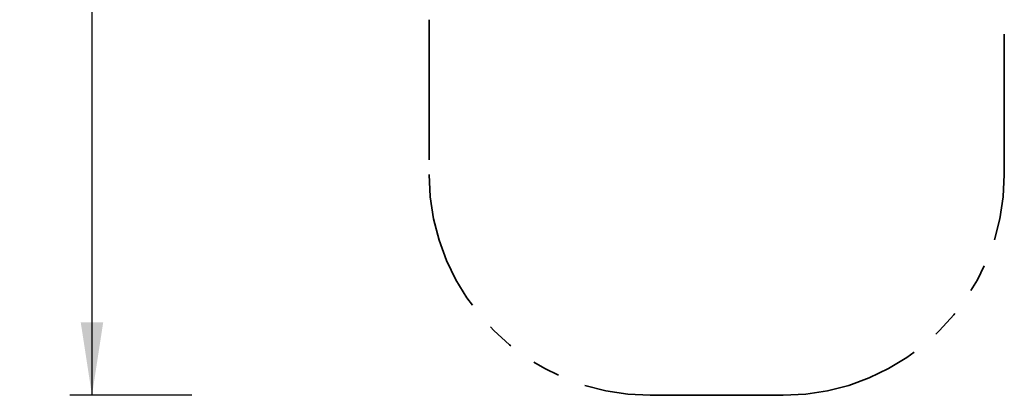
# Model space of a CAD drawing. Units: millimetres. Extents: x 0.4 to 20.2, y 0.3 to 14.3.
# Drawn here: x 0.9 to 5.4, y 4.5 to 6.2 of the extents above; entities that cross this region are included whole.
import ezdxf

# ---------------------------------------------------------------- set-up
doc = ezdxf.new("R2010")
doc.units = ezdxf.units.MM
doc.linetypes.add('PHANTOM', pattern=[1.27, 0.635, -0.127, 0.127, -0.127, 0.127, -0.127])
doc.layers.add('FALLSCHUTZPLATTEN', color=9, linetype='Continuous')
doc.styles.add('SLDTEXTSTYLE0', font='TXT', dxfattribs={"width": 0.75})
doc.dimstyles.new('SLDDIMSTYLE0', dxfattribs={"dimtxt": 0.25, "dimasz": 0.3302, "dimexe": 0, "dimexo": 0.0625, "dimgap": 0.0625, "dimtad": 1, "dimlfac": 100, "dimrnd": 1e-09, "dimzin": 12, "dimdsep": 46, "dimtxsty": 'SLDTEXTSTYLE0', "dimsah": 1, "dimcen": 0.09, "dimadec": 0, "dimazin": 3, "dimtfac": 1, "dimtofl": 0, "dimtmove": 0, "dimatfit": 3, "dimfxl": 0, "dimfrac": 2, "dimtolj": 1, "dimtzin": 12, "dimarcsym": 0})

# ---------------------------------------------------------------- blocks, each defined once
blk = doc.blocks.new('_D_1')
at = {"layer": 'FALLSCHUTZPLATTEN', "color": 161}
for p, q in [((1.7235, 11.5015), (1.173, 11.5015)), ((1.273, 11.5015), (1.273, 4.4515)), ((1.7249, 4.4515), (1.173, 4.4515))]:
    blk.add_line(p, q, dxfattribs=at)
for points in [[(1.273, 11.5015), (1.2222, 11.1713), (1.3238, 11.1713)], [(1.273, 4.4515), (1.3238, 4.7817), (1.2222, 4.7817)]]:
    blk.add_solid(points, dxfattribs=at)
at = {"layer": 'FALLSCHUTZPLATTEN', "color": 161, "insert": (0.9507, 8.0536), "char_height": 0.25, "attachment_point": 1, "rotation": 90, "style": 'SLDTEXTSTYLE0'}
blk.add_mtext('705', dxfattribs=at)

msp = doc.modelspace()

# ---------------------------------------------------------------- linework, layer by layer
at = {"color": 161, "linetype": 'PHANTOM', "lineweight": 35}
for p, q in [((2.79669, 6.1515), (2.79669, 5.4515)), ((5.39669, 5.4515), (5.39669, 6.1515)), ((3.79669, 4.4515), (4.39669, 4.4515))]:
    msp.add_line(p, q, dxfattribs=at)
for centre, radius, start, end in [((3.79669, 7.26953), 1.5, 180, 228.18969), ((3.79669, 5.4515), 1, 180, 270), ((4.39669, 5.4515), 1, 270, 0)]:
    msp.add_arc(centre, radius, start, end, dxfattribs=at)

# ---------------------------------------------------------------- dimensions: what is measured, and where the dimension line sits
at = {"layer": 'FALLSCHUTZPLATTEN', "color": 161}
dim = msp.add_linear_dim(base=(1.27299, 4.4515), p1=(3.54669, 11.5015), p2=(3.79669, 4.4515), angle=90, dimstyle='SLDDIMSTYLE0', dxfattribs=at)
dim.commit()
dim.dimension.update_dxf_attribs({"geometry": '_D_1', "text_midpoint": (1.27299, 8.33378), "dimtype": 160})

doc.saveas('drawing.dxf')
